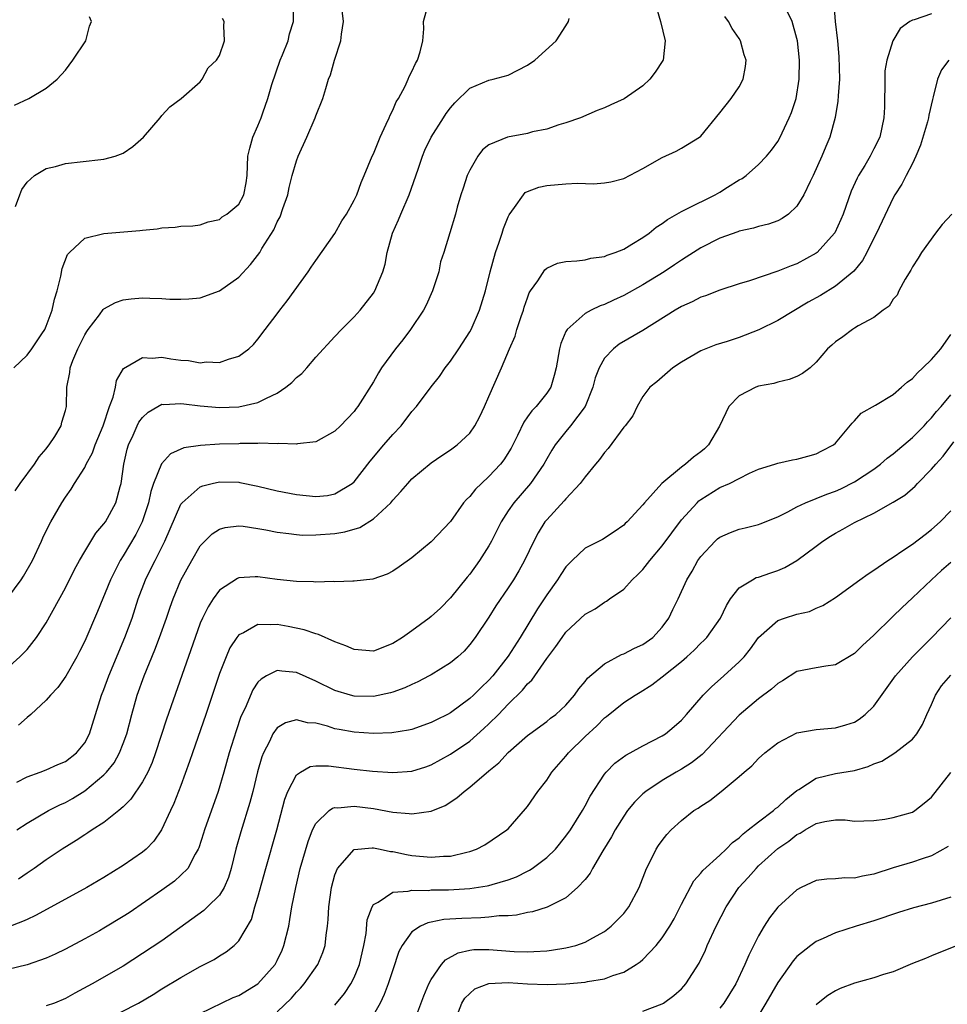
# Model space of a CAD drawing. Units: inches. Extents: x 2598000 to 2601000, y 1530000 to 1533000.
# Drawn here: x 2600020 to 2600117, y 1531001 to 1531103 of the extents above; entities that cross this region are included whole.
import ezdxf

# ---------------------------------------------------------------- set-up
doc = ezdxf.new("R2010")
doc.units = ezdxf.units.IN
doc.header["$MEASUREMENT"] = 0
doc.layers.add('LD25981530_2ft', color=31, linetype='Continuous')

msp = doc.modelspace()

# ---------------------------------------------------------------- linework, layer by layer
at = {"layer": 'LD25981530_2ft'}
for points, elevation in [([(2600019, 1531043.1), (2600020.39, 1531045), (2600020.63, 1531045.37), (2600021.56, 1531047), (2600022.52, 1531049), (2600022.66, 1531049.34), (2600023.3, 1531050.7), (2600023.47, 1531051), (2600024.61, 1531053), (2600025, 1531053.59), (2600025.6, 1531054.4), (2600025.95, 1531055), (2600027, 1531056.67), (2600027.15, 1531057), (2600027.81, 1531058.19), (2600028.07, 1531059), (2600028.9, 1531061), (2600029.58, 1531063), (2600029.95, 1531063.95), (2600030.18, 1531065), (2600030.3, 1531065.7), (2600031.04, 1531066.96), (2600033, 1531068.09), (2600034.01, 1531068.01), (2600035, 1531068.11), (2600035.96, 1531067.96), (2600037, 1531067.82), (2600037.77, 1531067.77), (2600039, 1531067.55), (2600039.63, 1531067.63), (2600041, 1531067.57), (2600041.93, 1531067.93), (2600043, 1531068.23), (2600044.05, 1531069), (2600044.55, 1531069.45), (2600045, 1531069.99), (2600045.74, 1531071), (2600047, 1531072.61), (2600047.28, 1531073), (2600048.04, 1531073.96), (2600050.22, 1531077), (2600050.54, 1531077.46), (2600051, 1531078.18), (2600053, 1531080.97), (2600053.72, 1531082.28), (2600054.21, 1531083), (2600055, 1531084.43), (2600055.26, 1531085), (2600055.71, 1531086.29), (2600056.05, 1531087), (2600056.87, 1531089), (2600057, 1531089.26), (2600057.69, 1531091), (2600058.32, 1531092.32), (2600058.63, 1531093), (2600058.73, 1531093.27), (2600059, 1531093.8), (2600059.36, 1531094.64), (2600059.59, 1531095), (2600060.29, 1531096.29), (2600060.62, 1531097), (2600060.72, 1531097.28), (2600061, 1531097.8), (2600061.37, 1531098.63), (2600061.59, 1531099), (2600061.84, 1531099.84), (2600062.12, 1531101), (2600062.24, 1531102.24), (2600062.21, 1531103), (2600062.64, 1531104.64)], 7666), ([(2600019.62, 1531067), (2600021, 1531068.34), (2600021.5, 1531069), (2600022.54, 1531070.54), (2600022.84, 1531071), (2600023, 1531071.33), (2600023.62, 1531073), (2600023.85, 1531074.15), (2600024.14, 1531075), (2600024.53, 1531076.53), (2600024.66, 1531077.34), (2600025.22, 1531078.78), (2600025.41, 1531079), (2600027, 1531080.48), (2600029, 1531080.97), (2600032.72, 1531081.28), (2600033, 1531081.32), (2600034.54, 1531081.46), (2600035, 1531081.55), (2600036.38, 1531081.62), (2600037, 1531081.74), (2600038.23, 1531081.77), (2600039, 1531081.88), (2600039.83, 1531082.17), (2600041, 1531082.42), (2600041.29, 1531082.71), (2600041.76, 1531083), (2600043, 1531084.02), (2600043.54, 1531085), (2600043.76, 1531086.24), (2600043.87, 1531087), (2600043.94, 1531089), (2600044.15, 1531089.85), (2600044.48, 1531091), (2600045, 1531092.15), (2600045.34, 1531093), (2600045.5, 1531093.5), (2600046.04, 1531095), (2600046.45, 1531096.45), (2600047.31, 1531099), (2600047.54, 1531099.54), (2600048.12, 1531101), (2600048.29, 1531101.71), (2600048.69, 1531103), (2600048.66, 1531105)], 7670), ([(2600019.77, 1531054.23), (2600020.29, 1531055), (2600021.78, 1531057), (2600022.25, 1531057.75), (2600023, 1531058.59), (2600023.17, 1531058.83), (2600023.32, 1531059), (2600023.89, 1531059.89), (2600024.54, 1531061), (2600024.62, 1531061.38), (2600025, 1531062.58), (2600025.09, 1531063), (2600025.15, 1531065), (2600025.46, 1531066.54), (2600025.49, 1531067), (2600025.76, 1531067.76), (2600026.29, 1531069), (2600026.53, 1531069.47), (2600027, 1531070.44), (2600027.21, 1531070.79), (2600027.34, 1531071), (2600028.53, 1531072.53), (2600028.92, 1531073.08), (2600029, 1531073.14), (2600030.19, 1531073.81), (2600031, 1531074.08), (2600031.82, 1531074.18), (2600033, 1531074.29), (2600033.76, 1531074.24), (2600035, 1531074.23), (2600035.84, 1531074.16), (2600037, 1531074.14), (2600037.81, 1531074.19), (2600039, 1531074.29), (2600041, 1531075.01), (2600043, 1531076.43), (2600044.24, 1531077.76), (2600045.18, 1531079), (2600045.41, 1531079.41), (2600046.64, 1531081.36), (2600047, 1531082.17), (2600047.3, 1531082.7), (2600047.59, 1531083.58), (2600048.09, 1531085), (2600048.23, 1531085.77), (2600048.56, 1531087), (2600049, 1531088.54), (2600049.18, 1531089), (2600050.08, 1531091), (2600050.94, 1531093), (2600051, 1531093.19), (2600051.75, 1531095), (2600052.04, 1531096.04), (2600052.33, 1531097), (2600052.53, 1531097.47), (2600052.94, 1531099), (2600053.62, 1531101), (2600053.67, 1531101.67), (2600053.87, 1531103), (2600053.63, 1531105)], 7668), ([(2600104.82, 1531104.82), (2600104.99, 1531103), (2600105.21, 1531101), (2600105.36, 1531099.36), (2600105.43, 1531097), (2600105.28, 1531095.28), (2600105.26, 1531094.74), (2600104.97, 1531093.03), (2600104.43, 1531091), (2600104, 1531090), (2600103.6, 1531089), (2600102.69, 1531087), (2600102.38, 1531086.38), (2600101.73, 1531085), (2600101, 1531083.81), (2600100.12, 1531083), (2600099.47, 1531082.53), (2600099, 1531082.29), (2600098.05, 1531081.95), (2600097, 1531081.69), (2600096.48, 1531081.52), (2600095, 1531081.2), (2600094.86, 1531081.14), (2600093, 1531080.49), (2600091, 1531079.48), (2600089.49, 1531078.51), (2600089, 1531078.22), (2600088.28, 1531077.72), (2600087.19, 1531077), (2600085, 1531075.64), (2600083, 1531074.53), (2600081.95, 1531074.05), (2600081, 1531073.6), (2600080.54, 1531073.46), (2600079.61, 1531073), (2600079, 1531072.67), (2600077.11, 1531071), (2600077, 1531070.78), (2600076.47, 1531069.53), (2600076.33, 1531069), (2600075.99, 1531067), (2600075.79, 1531066.21), (2600075.42, 1531065), (2600075, 1531064.38), (2600073.9, 1531063), (2600073.44, 1531062.56), (2600073, 1531061.91), (2600072.62, 1531061.38), (2600071.97, 1531059.97), (2600071.32, 1531058.68), (2600070.55, 1531057.45), (2600070.21, 1531057), (2600069, 1531055.71), (2600068.21, 1531055), (2600067.6, 1531054.4), (2600067, 1531053.64), (2600066.66, 1531053.34), (2600066.37, 1531053), (2600065, 1531051.06), (2600063, 1531048.94), (2600061, 1531047.26), (2600059.66, 1531046.34), (2600059, 1531045.87), (2600058.43, 1531045.57), (2600056.94, 1531045.06), (2600055, 1531044.84), (2600054.86, 1531044.86), (2600053, 1531044.79), (2600052.82, 1531044.82), (2600051, 1531044.75), (2600050.78, 1531044.78), (2600049, 1531044.8), (2600047, 1531045.01), (2600045, 1531045.29), (2600044.7, 1531045.3), (2600043, 1531045.2), (2600042.86, 1531045.14), (2600041, 1531043.92), (2600040.34, 1531043), (2600039.81, 1531042.19), (2600039.23, 1531041), (2600039, 1531040.47), (2600038.46, 1531039), (2600035.49, 1531030.51), (2600034.36, 1531027), (2600034, 1531026), (2600033.55, 1531025), (2600033, 1531023.99), (2600031.8, 1531022.2), (2600031, 1531021.41), (2600030.53, 1531021), (2600029, 1531019.78), (2600027.78, 1531019), (2600027.32, 1531018.68), (2600027, 1531018.49), (2600026.11, 1531017.89), (2600024.67, 1531017), (2600023, 1531015.88), (2600021.75, 1531015), (2600021, 1531014.51), (2600020.11, 1531013.89)], 7656), ([(2600086.41, 1531104.41), (2600086.82, 1531103), (2600087.31, 1531101), (2600087.09, 1531099), (2600087.06, 1531098.94), (2600086.27, 1531097.73), (2600085.72, 1531097), (2600085, 1531096.32), (2600083.04, 1531094.96), (2600081.65, 1531094.35), (2600081, 1531094.03), (2600080.25, 1531093.75), (2600078.5, 1531093), (2600077, 1531092.46), (2600076.26, 1531092.26), (2600075, 1531091.83), (2600073.53, 1531091.53), (2600073, 1531091.38), (2600070.93, 1531091), (2600069, 1531090.2), (2600068.34, 1531089.66), (2600067.84, 1531089), (2600067, 1531087.57), (2600066.74, 1531087), (2600066.32, 1531085.68), (2600066.08, 1531085), (2600065.71, 1531083.71), (2600065.53, 1531083), (2600064.95, 1531081.05), (2600064.31, 1531079), (2600063.98, 1531078.02), (2600063.78, 1531077), (2600063.13, 1531075), (2600062.47, 1531073.53), (2600062.19, 1531073), (2600060.86, 1531071), (2600060.06, 1531069.94), (2600059.29, 1531069), (2600057.85, 1531067), (2600057.52, 1531066.48), (2600057, 1531065.56), (2600055.39, 1531063), (2600055.21, 1531062.79), (2600055, 1531062.47), (2600053.58, 1531061), (2600053, 1531060.44), (2600051, 1531059.33), (2600049.11, 1531059.11), (2600049, 1531059.08), (2600047.16, 1531059.16), (2600047, 1531059.13), (2600045.17, 1531059.17), (2600045, 1531059.14), (2600043.15, 1531059.15), (2600043, 1531059.13), (2600041, 1531059.09), (2600039.04, 1531058.96), (2600037.3, 1531058.7), (2600035.91, 1531058.09), (2600034.97, 1531057.03), (2600034.16, 1531055), (2600033.85, 1531054.15), (2600033.61, 1531053), (2600032.95, 1531051), (2600032.31, 1531049.69), (2600031, 1531047.47), (2600030.69, 1531047), (2600029.66, 1531045), (2600028.32, 1531041.68), (2600027, 1531038.61), (2600026.47, 1531037.53), (2600026.19, 1531037), (2600025.02, 1531034.98), (2600024.2, 1531033.8), (2600023.45, 1531033), (2600023, 1531032.47), (2600021.4, 1531031), (2600021, 1531030.68), (2600020.11, 1531029.89)], 7662), ([(2600017.49, 1531034.51), (2600020.25, 1531037), (2600020.63, 1531037.37), (2600021, 1531037.76), (2600021.99, 1531039), (2600023, 1531040.52), (2600025, 1531044.16), (2600025.94, 1531046.06), (2600026.45, 1531047), (2600027, 1531047.94), (2600028.16, 1531049.84), (2600029, 1531050.79), (2600029.15, 1531051), (2600030.23, 1531053), (2600030.68, 1531054.68), (2600030.79, 1531055), (2600031.06, 1531057), (2600031.42, 1531058.58), (2600031.54, 1531059), (2600032.02, 1531060.02), (2600032.45, 1531061), (2600032.63, 1531061.37), (2600033, 1531061.87), (2600033.59, 1531062.41), (2600034.58, 1531063), (2600035, 1531063.23), (2600035.22, 1531063.22), (2600037, 1531063.32), (2600037.28, 1531063.28), (2600039, 1531063.07), (2600041, 1531062.91), (2600043, 1531062.97), (2600045, 1531063.42), (2600045.88, 1531063.88), (2600047, 1531064.38), (2600047.9, 1531065), (2600048.51, 1531065.49), (2600049, 1531066), (2600049.56, 1531066.44), (2600050.06, 1531067), (2600051, 1531068.12), (2600053, 1531070.28), (2600053.68, 1531071), (2600055, 1531072.33), (2600055.61, 1531073), (2600057, 1531074.76), (2600057.15, 1531075), (2600057.97, 1531077), (2600058.22, 1531077.78), (2600058.43, 1531079), (2600058.99, 1531081), (2600059.61, 1531082.39), (2600059.84, 1531083), (2600060.72, 1531085), (2600061.66, 1531087.66), (2600062.1, 1531089), (2600062.35, 1531089.65), (2600063, 1531091), (2600064.26, 1531093), (2600064.56, 1531093.44), (2600065, 1531094.02), (2600065.45, 1531094.55), (2600067, 1531096.09), (2600069, 1531096.9), (2600069.45, 1531097), (2600071, 1531097.43), (2600073, 1531098.46), (2600073.76, 1531099), (2600075.97, 1531101), (2600077, 1531102.57), (2600077.25, 1531103), (2600077.32, 1531103.32)], 7664), ([(2600115, 1531103.81), (2600113.17, 1531103.17), (2600113, 1531103.15), (2600112.73, 1531103), (2600111.72, 1531102.28), (2600110.97, 1531101), (2600110.34, 1531099), (2600110.14, 1531097.86), (2600110.13, 1531097), (2600110.15, 1531096.15), (2600110.11, 1531095), (2600110.09, 1531094.09), (2600110.04, 1531093), (2600109.61, 1531091), (2600109, 1531089.76), (2600108.6, 1531089), (2600108.04, 1531088.04), (2600107.4, 1531087), (2600107.26, 1531086.74), (2600106.64, 1531085.36), (2600105.8, 1531083), (2600105.57, 1531082.43), (2600104.95, 1531081.05), (2600104.91, 1531081), (2600103.1, 1531079), (2600103, 1531078.92), (2600101, 1531077.83), (2600100.39, 1531077.61), (2600099, 1531077.05), (2600096.07, 1531076.07), (2600095, 1531075.74), (2600093, 1531075.1), (2600091.5, 1531074.5), (2600091, 1531074.36), (2600090.11, 1531073.89), (2600089, 1531073.4), (2600088.35, 1531073), (2600085, 1531070.88), (2600082.54, 1531069.46), (2600081.93, 1531069), (2600081, 1531068.02), (2600080.44, 1531067), (2600080.04, 1531065.96), (2600079.81, 1531065), (2600078.99, 1531063), (2600077.49, 1531061), (2600077, 1531060.41), (2600075.88, 1531059), (2600075.54, 1531058.46), (2600075, 1531057.55), (2600074.7, 1531057), (2600074.01, 1531056.01), (2600073.33, 1531055), (2600071.57, 1531053), (2600071, 1531052.17), (2600070.26, 1531051), (2600069.26, 1531049), (2600069, 1531048.53), (2600068.03, 1531047), (2600067, 1531045.57), (2600066.74, 1531045.26), (2600065, 1531043.11), (2600063.95, 1531042.05), (2600063, 1531041.16), (2600062.8, 1531041), (2600061, 1531039.67), (2600060.02, 1531039), (2600059, 1531038.36), (2600057, 1531037.59), (2600055, 1531037.73), (2600054.13, 1531038.13), (2600053, 1531038.55), (2600051.3, 1531039.3), (2600051, 1531039.38), (2600049.8, 1531039.8), (2600048.15, 1531040.15), (2600047, 1531040.36), (2600046.3, 1531040.3), (2600045, 1531040.35), (2600043.49, 1531039.49), (2600043, 1531039.27), (2600042.79, 1531039), (2600042.09, 1531037.91), (2600041.69, 1531037), (2600041, 1531035.25), (2600039.59, 1531031), (2600038.2, 1531027), (2600037.9, 1531026.1), (2600037, 1531023.62), (2600036.27, 1531021.73), (2600035.91, 1531021), (2600034.99, 1531019), (2600034.18, 1531017.82), (2600033.39, 1531017), (2600033, 1531016.67), (2600031, 1531015.29), (2600029, 1531014.04), (2600027.22, 1531013), (2600025, 1531011.81), (2600021.9, 1531010.1), (2600021, 1531009.7), (2600020.53, 1531009.47), (2600019, 1531008.9)], 7654), ([(2600019.69, 1531094.31), (2600021.18, 1531095), (2600023, 1531096.06), (2600024.13, 1531097), (2600025, 1531097.94), (2600025.76, 1531099), (2600027.13, 1531101), (2600027.49, 1531102.51), (2600027.7, 1531103), (2600027.48, 1531103.48)], 7674), ([(2600019.79, 1531083.79), (2600020.24, 1531085), (2600020.47, 1531085.53), (2600021, 1531086.31), (2600021.78, 1531087), (2600023, 1531087.73), (2600023.95, 1531087.95), (2600025, 1531088.24), (2600028.67, 1531088.67), (2600029, 1531088.69), (2600030.17, 1531089), (2600031, 1531089.33), (2600032, 1531090), (2600033.12, 1531091), (2600034.84, 1531093), (2600035, 1531093.22), (2600035.85, 1531094.15), (2600037.01, 1531095), (2600039, 1531096.74), (2600039.2, 1531097), (2600039.82, 1531098.18), (2600040.68, 1531099), (2600041, 1531099.48), (2600041.51, 1531101), (2600041.44, 1531102.56), (2600041.47, 1531103), (2600041.32, 1531103.32)], 7672), ([(2600019.95, 1531023.95), (2600021, 1531024.52), (2600022.37, 1531025), (2600023, 1531025.24), (2600024.2, 1531025.8), (2600025, 1531026.11), (2600026.14, 1531027), (2600027, 1531028.05), (2600027.5, 1531029), (2600028.75, 1531033), (2600029, 1531033.59), (2600029.51, 1531035), (2600031.18, 1531039), (2600031.91, 1531041), (2600032.55, 1531043), (2600033.31, 1531045), (2600033.88, 1531046.12), (2600034.3, 1531047), (2600035.32, 1531049), (2600037, 1531052.85), (2600037.11, 1531053), (2600039, 1531054.64), (2600039.26, 1531054.74), (2600040.25, 1531055), (2600041, 1531055.17), (2600043, 1531055.12), (2600043.11, 1531055.11), (2600045, 1531054.73), (2600047, 1531054.25), (2600049, 1531053.84), (2600051, 1531053.63), (2600052.24, 1531053.76), (2600053, 1531053.91), (2600054.8, 1531055), (2600055, 1531055.17), (2600056.67, 1531057.33), (2600058.07, 1531059), (2600059, 1531060.1), (2600059.87, 1531061), (2600061, 1531062.47), (2600061.48, 1531063), (2600063, 1531065.04), (2600063.87, 1531066.13), (2600064.45, 1531067), (2600065, 1531067.72), (2600065.87, 1531069), (2600067, 1531070.74), (2600067.14, 1531071), (2600068.03, 1531073), (2600068.65, 1531075), (2600069.14, 1531077), (2600069.69, 1531079), (2600070.07, 1531080.07), (2600070.38, 1531081), (2600070.52, 1531081.48), (2600071, 1531082.69), (2600071.1, 1531082.9), (2600071.66, 1531083.66), (2600072.58, 1531085), (2600072.78, 1531085.22), (2600073, 1531085.34), (2600074.2, 1531085.8), (2600075, 1531085.97), (2600077, 1531086.13), (2600078.19, 1531086.19), (2600079.87, 1531086.13), (2600081, 1531086.25), (2600081.66, 1531086.34), (2600083, 1531086.7), (2600085, 1531087.73), (2600087, 1531088.88), (2600088.47, 1531089.53), (2600089, 1531089.84), (2600090.88, 1531091), (2600091, 1531091.1), (2600093, 1531093.5), (2600094.17, 1531095), (2600095, 1531096.22), (2600095.43, 1531097), (2600095.67, 1531098.33), (2600095.72, 1531099), (2600095.53, 1531099.53), (2600095.14, 1531101), (2600095, 1531101.24), (2600094.26, 1531102.26), (2600093.9, 1531103), (2600093.52, 1531103.52)], 7660), ([(2600019.96, 1531019), (2600021, 1531019.7), (2600023.23, 1531021), (2600024.4, 1531021.6), (2600025, 1531021.86), (2600025.74, 1531022.26), (2600027, 1531023.05), (2600029, 1531024.72), (2600029.27, 1531025), (2600030.04, 1531025.96), (2600030.62, 1531027), (2600031, 1531027.99), (2600031.36, 1531029), (2600031.88, 1531031), (2600032.45, 1531033), (2600033.17, 1531035), (2600034.29, 1531037.71), (2600034.78, 1531039), (2600035.49, 1531041), (2600035.86, 1531042.14), (2600036.18, 1531043), (2600037, 1531044.95), (2600038.12, 1531047), (2600039, 1531048.51), (2600039.47, 1531049), (2600040.24, 1531049.77), (2600041, 1531050.26), (2600041.58, 1531050.42), (2600043, 1531050.59), (2600043.45, 1531050.55), (2600045, 1531050.32), (2600045.83, 1531050.17), (2600047, 1531049.93), (2600048.2, 1531049.8), (2600049, 1531049.68), (2600049.64, 1531049.64), (2600051, 1531049.65), (2600053, 1531049.81), (2600054.02, 1531049.98), (2600055.57, 1531050.43), (2600057, 1531051.31), (2600058.8, 1531053), (2600059, 1531053.25), (2600059.85, 1531054.15), (2600060.57, 1531055), (2600061, 1531055.48), (2600063, 1531057.15), (2600064.1, 1531057.9), (2600065, 1531058.49), (2600065.69, 1531059), (2600067, 1531060.23), (2600067.52, 1531061), (2600068.04, 1531061.96), (2600068.54, 1531063), (2600069, 1531064.02), (2600070.32, 1531067), (2600071.15, 1531069), (2600071.71, 1531070.29), (2600071.91, 1531071), (2600072.35, 1531072.35), (2600072.58, 1531073), (2600072.67, 1531073.33), (2600073, 1531074.3), (2600073.19, 1531074.81), (2600073.31, 1531075), (2600074.07, 1531076.07), (2600074.79, 1531077.21), (2600075, 1531077.37), (2600076.11, 1531077.89), (2600077, 1531078.08), (2600078.12, 1531078.12), (2600079, 1531078.24), (2600079.59, 1531078.41), (2600081, 1531078.59), (2600081.28, 1531078.72), (2600082.1, 1531079), (2600083, 1531079.36), (2600083.86, 1531079.86), (2600085, 1531080.55), (2600085.63, 1531081), (2600086.38, 1531081.62), (2600087, 1531082.02), (2600087.56, 1531082.44), (2600089, 1531083.27), (2600089.49, 1531083.49), (2600092.51, 1531085), (2600093, 1531085.27), (2600093.8, 1531085.8), (2600095, 1531086.55), (2600095.31, 1531086.69), (2600095.72, 1531087), (2600097, 1531088.13), (2600097.84, 1531089), (2600098.37, 1531089.63), (2600099, 1531090.54), (2600099.25, 1531091), (2600099.45, 1531091.45), (2600100.21, 1531093), (2600100.44, 1531093.56), (2600100.91, 1531095), (2600101.25, 1531097), (2600101.28, 1531099), (2600101.05, 1531101), (2600101, 1531101.25), (2600100.49, 1531103), (2600100.02, 1531104.02)], 7658), ([(2600116.79, 1531099), (2600116.03, 1531097.97), (2600115.61, 1531097), (2600115.17, 1531095.17), (2600115.09, 1531094.91), (2600114.72, 1531093.28), (2600114.68, 1531093), (2600114.57, 1531092.57), (2600113.85, 1531090.15), (2600113.37, 1531089), (2600113, 1531088.24), (2600112.35, 1531087), (2600111.91, 1531086.09), (2600111.19, 1531085), (2600111, 1531084.67), (2600109.26, 1531081), (2600109, 1531080.5), (2600108.27, 1531079), (2600107.82, 1531078.18), (2600106.93, 1531077.07), (2600105, 1531075.5), (2600103.46, 1531074.54), (2600102.17, 1531073.83), (2600099, 1531071.95), (2600097.05, 1531070.95), (2600095, 1531070.17), (2600093.76, 1531069.76), (2600092.58, 1531069.42), (2600091, 1531068.77), (2600089, 1531067.6), (2600088.12, 1531067), (2600086.43, 1531065.57), (2600085.73, 1531065), (2600085, 1531064.02), (2600084.4, 1531063), (2600083.96, 1531062.04), (2600083.15, 1531061), (2600083, 1531060.84), (2600081.38, 1531058.62), (2600081, 1531058.21), (2600080.5, 1531057.5), (2600080.07, 1531057), (2600079, 1531055.7), (2600078.49, 1531055), (2600077, 1531053.41), (2600076.82, 1531053.18), (2600075, 1531051.23), (2600074.82, 1531051), (2600074.12, 1531049.88), (2600073.66, 1531049), (2600072.68, 1531047), (2600072.09, 1531045.91), (2600071.54, 1531045), (2600071, 1531044.15), (2600069.73, 1531042.27), (2600069, 1531041.12), (2600067.58, 1531039), (2600067, 1531038.25), (2600066.41, 1531037.59), (2600065.77, 1531037), (2600065, 1531036.37), (2600063, 1531035.13), (2600062.78, 1531035), (2600061.62, 1531034.38), (2600061, 1531034.11), (2600060.25, 1531033.75), (2600059, 1531033.3), (2600058.77, 1531033.23), (2600057, 1531032.86), (2600055, 1531032.9), (2600054.63, 1531033), (2600053, 1531033.49), (2600051, 1531034.46), (2600049, 1531035.35), (2600047.49, 1531035.49), (2600047, 1531035.58), (2600045.87, 1531035), (2600045.32, 1531034.68), (2600045, 1531034.35), (2600044.46, 1531033.54), (2600043.66, 1531031.66), (2600043.23, 1531030.77), (2600042.72, 1531029.28), (2600042, 1531027), (2600041.45, 1531025), (2600040.85, 1531023), (2600039.45, 1531019), (2600039.35, 1531018.65), (2600038.86, 1531017.14), (2600038.8, 1531017), (2600038.49, 1531016.49), (2600037.71, 1531015), (2600037, 1531014.28), (2600036.32, 1531013.68), (2600035, 1531012.73), (2600031.61, 1531010.39), (2600031, 1531010), (2600029, 1531008.79), (2600028.53, 1531008.53), (2600027, 1531007.67), (2600025, 1531006.61), (2600023.92, 1531006.08), (2600023, 1531005.67), (2600021, 1531004.99), (2600019, 1531004.51)], 7652), ([(2600117.08, 1531083), (2600116.1, 1531081.9), (2600115.39, 1531081), (2600113.93, 1531079), (2600113.6, 1531078.4), (2600113, 1531077.51), (2600112.83, 1531077.17), (2600112.24, 1531076.24), (2600111.59, 1531075), (2600111.42, 1531074.58), (2600111, 1531074.14), (2600110.58, 1531073.42), (2600109.95, 1531073), (2600109, 1531072.26), (2600107.38, 1531071.38), (2600107, 1531071.13), (2600106.78, 1531071), (2600105.77, 1531070.23), (2600105, 1531069.72), (2600104.63, 1531069.37), (2600104.18, 1531069), (2600103, 1531067.59), (2600102.37, 1531067), (2600101.57, 1531066.43), (2600101, 1531066.1), (2600100.21, 1531065.79), (2600099, 1531065.51), (2600098.61, 1531065.39), (2600097, 1531065.1), (2600096.74, 1531065), (2600095, 1531064.11), (2600093.93, 1531063), (2600092.94, 1531060.94), (2600091.81, 1531059), (2600091.41, 1531058.59), (2600091, 1531058.27), (2600090.27, 1531057.73), (2600089.43, 1531057), (2600089, 1531056.68), (2600086.97, 1531055), (2600085.16, 1531053), (2600085, 1531052.78), (2600083.35, 1531051), (2600083.17, 1531050.83), (2600083, 1531050.65), (2600082.01, 1531049.99), (2600080.81, 1531049.19), (2600079, 1531048.27), (2600077.65, 1531047), (2600077, 1531046.35), (2600076.46, 1531045.54), (2600076.13, 1531045), (2600075, 1531043.44), (2600074.73, 1531043), (2600074.04, 1531041.96), (2600072.23, 1531039), (2600071, 1531037.05), (2600069.39, 1531035), (2600069, 1531034.56), (2600068.19, 1531033.81), (2600067.39, 1531033), (2600067, 1531032.64), (2600065, 1531031.17), (2600064.68, 1531031), (2600063.55, 1531030.45), (2600063, 1531030.15), (2600061, 1531029.45), (2600060.64, 1531029.36), (2600058.92, 1531029.08), (2600057, 1531029.03), (2600055, 1531029.16), (2600053.43, 1531029.43), (2600053, 1531029.52), (2600052.23, 1531029.77), (2600051, 1531030.08), (2600050.13, 1531030.13), (2600049, 1531030.44), (2600047.86, 1531030.14), (2600047, 1531029.62), (2600046.56, 1531029), (2600046.19, 1531028.19), (2600045.56, 1531027), (2600045.39, 1531026.61), (2600044.95, 1531025.05), (2600044.45, 1531023), (2600044.15, 1531021.85), (2600043.21, 1531018.79), (2600042.71, 1531017), (2600042.23, 1531015), (2600041.95, 1531014.05), (2600041.5, 1531013), (2600041, 1531012.21), (2600039.77, 1531011), (2600039.37, 1531010.63), (2600035, 1531007.49), (2600033, 1531006.15), (2600031, 1531004.84), (2600027.78, 1531003), (2600025.97, 1531002.03), (2600025, 1531001.47), (2600023.84, 1531001), (2600023, 1531000.71)], 7650), ([(2600027, 1530998.15), (2600032.57, 1531001), (2600034.1, 1531001.9), (2600035, 1531002.48), (2600037, 1531003.68), (2600039, 1531004.79), (2600039.42, 1531005), (2600040.45, 1531005.55), (2600041, 1531005.93), (2600041.68, 1531006.32), (2600042.53, 1531007), (2600043, 1531007.48), (2600044.31, 1531009.69), (2600044.69, 1531011), (2600045, 1531012), (2600045.82, 1531015), (2600046.95, 1531019), (2600047.79, 1531022.21), (2600048.1, 1531023), (2600049, 1531024.71), (2600049.41, 1531025), (2600050.42, 1531025.58), (2600051, 1531025.66), (2600052.33, 1531025.67), (2600055, 1531025.32), (2600056.89, 1531025.11), (2600059, 1531024.96), (2600061, 1531025.1), (2600062.44, 1531025.56), (2600063, 1531025.76), (2600065, 1531026.87), (2600067, 1531028.23), (2600068.47, 1531029.53), (2600069, 1531030.02), (2600069.98, 1531031), (2600071, 1531032.05), (2600072.49, 1531033.51), (2600073, 1531034.18), (2600073.44, 1531034.56), (2600075, 1531036.8), (2600075.95, 1531038.05), (2600076.6, 1531039), (2600077, 1531039.55), (2600079, 1531041.41), (2600080.02, 1531041.98), (2600081, 1531042.65), (2600081.23, 1531042.77), (2600081.53, 1531043), (2600083, 1531044.02), (2600083.87, 1531045), (2600084.47, 1531045.53), (2600085, 1531046.07), (2600085.73, 1531047), (2600087, 1531048.52), (2600089, 1531051.21), (2600090.63, 1531053), (2600090.82, 1531053.18), (2600091, 1531053.33), (2600093, 1531054.58), (2600093.98, 1531055), (2600095, 1531055.53), (2600096.06, 1531056.06), (2600097, 1531056.49), (2600098.7, 1531057), (2600099, 1531057.1), (2600100.55, 1531057.45), (2600101, 1531057.51), (2600102.15, 1531057.85), (2600103, 1531058.07), (2600103.6, 1531058.4), (2600104.81, 1531059), (2600105, 1531059.18), (2600106.73, 1531061.27), (2600107, 1531061.52), (2600107.69, 1531062.31), (2600109.15, 1531063.15), (2600111, 1531064.26), (2600111.88, 1531065), (2600112.47, 1531065.53), (2600113, 1531065.89), (2600113.52, 1531066.48), (2600114.09, 1531067), (2600115, 1531067.88), (2600115.97, 1531069), (2600117, 1531070.49)], 7648), ([(2600039, 1530999.93), (2600042.43, 1531001.57), (2600043, 1531001.81), (2600045, 1531003.02), (2600046.77, 1531005), (2600047, 1531005.43), (2600047.5, 1531006.5), (2600047.7, 1531007), (2600048.19, 1531009), (2600048.32, 1531009.68), (2600048.53, 1531011), (2600048.92, 1531013), (2600049.4, 1531015), (2600050.2, 1531017.8), (2600050.68, 1531019), (2600051, 1531019.67), (2600052.39, 1531021), (2600052.74, 1531021.26), (2600053, 1531021.32), (2600053.3, 1531021.3), (2600055, 1531021.46), (2600057, 1531021.21), (2600059, 1531020.86), (2600060.72, 1531020.72), (2600061, 1531020.67), (2600063, 1531020.94), (2600064.45, 1531021.55), (2600065.67, 1531022.33), (2600066.42, 1531023), (2600067, 1531023.43), (2600069, 1531025.14), (2600070.03, 1531025.97), (2600071, 1531027.05), (2600073, 1531028.81), (2600073.24, 1531029), (2600075, 1531030.26), (2600075.4, 1531030.6), (2600075.96, 1531031), (2600077, 1531031.96), (2600077.89, 1531033), (2600078.34, 1531033.66), (2600079, 1531034.43), (2600079.24, 1531034.76), (2600081, 1531036.27), (2600082.77, 1531037.23), (2600083, 1531037.31), (2600084.11, 1531037.89), (2600085, 1531038.27), (2600086.02, 1531039), (2600087, 1531040.05), (2600087.7, 1531041), (2600088.1, 1531041.9), (2600088.66, 1531043), (2600089.56, 1531045), (2600090.11, 1531045.89), (2600090.7, 1531047), (2600091, 1531047.42), (2600092.49, 1531049), (2600092.76, 1531049.24), (2600093, 1531049.43), (2600094.1, 1531049.9), (2600095, 1531050.25), (2600095.62, 1531050.38), (2600097, 1531050.74), (2600097.19, 1531050.81), (2600099, 1531051.53), (2600100.05, 1531052.05), (2600101, 1531052.56), (2600101.89, 1531053), (2600103, 1531053.43), (2600104.1, 1531053.9), (2600105, 1531054.21), (2600105.55, 1531054.45), (2600107, 1531055.17), (2600109, 1531056.48), (2600109.7, 1531057), (2600110.38, 1531057.62), (2600111, 1531058.09), (2600113, 1531059.79), (2600114.21, 1531061), (2600114.58, 1531061.42), (2600115, 1531061.83), (2600115.52, 1531062.48), (2600115.99, 1531063), (2600117, 1531064.2)], 7646), ([(2600047, 1531000.11), (2600048.48, 1531001.52), (2600049, 1531002.14), (2600049.43, 1531002.57), (2600049.8, 1531003), (2600051.22, 1531005), (2600051.75, 1531006.25), (2600051.98, 1531007), (2600052.07, 1531008.07), (2600052.22, 1531009), (2600052.3, 1531009.7), (2600052.36, 1531011), (2600052.65, 1531013), (2600053, 1531014.34), (2600053.26, 1531015), (2600055, 1531016.98), (2600056.85, 1531017.15), (2600057, 1531017.14), (2600057.69, 1531017), (2600058.76, 1531016.76), (2600059, 1531016.75), (2600060.44, 1531016.44), (2600061, 1531016.35), (2600063, 1531016.17), (2600064.27, 1531016.27), (2600065, 1531016.28), (2600066.7, 1531016.7), (2600067, 1531016.75), (2600067.71, 1531017), (2600068.56, 1531017.44), (2600070.87, 1531019), (2600071, 1531019.12), (2600072.81, 1531021.19), (2600073, 1531021.43), (2600074.07, 1531023), (2600075, 1531024.18), (2600075.54, 1531025), (2600077, 1531026.67), (2600077.27, 1531027), (2600079, 1531028.7), (2600080.2, 1531029.8), (2600081, 1531030.63), (2600081.22, 1531030.78), (2600083, 1531032.24), (2600084.19, 1531033), (2600084.7, 1531033.3), (2600085.93, 1531034.07), (2600087, 1531034.9), (2600089, 1531036.51), (2600089.56, 1531037), (2600090.32, 1531037.68), (2600091, 1531038.39), (2600091.32, 1531038.68), (2600091.63, 1531039), (2600093.05, 1531041), (2600093.67, 1531042.33), (2600094.1, 1531043), (2600095, 1531044.16), (2600096.37, 1531045), (2600096.78, 1531045.22), (2600097, 1531045.28), (2600098.28, 1531045.72), (2600099, 1531045.95), (2600099.73, 1531046.27), (2600101, 1531046.99), (2600103, 1531048.5), (2600103.68, 1531049), (2600104.48, 1531049.52), (2600105, 1531049.83), (2600105.76, 1531050.24), (2600107, 1531050.95), (2600109, 1531051.92), (2600111, 1531053.04), (2600112.21, 1531053.79), (2600113.29, 1531054.71), (2600113.54, 1531055), (2600115, 1531056.48), (2600115.42, 1531057), (2600116.18, 1531057.82), (2600117.32, 1531059.32)], 7644), ([(2600053, 1531000.79), (2600053.99, 1531002.01), (2600054.64, 1531003), (2600055, 1531003.68), (2600055.56, 1531005), (2600056.01, 1531007), (2600056.23, 1531008.23), (2600056.34, 1531009.66), (2600056.85, 1531011), (2600057, 1531011.25), (2600057.48, 1531011.48), (2600059, 1531012.53), (2600060.62, 1531012.62), (2600061, 1531012.73), (2600062.72, 1531012.72), (2600063, 1531012.76), (2600064.79, 1531012.79), (2600067, 1531012.91), (2600068.82, 1531013.18), (2600069, 1531013.22), (2600069.33, 1531013.33), (2600071, 1531013.82), (2600071.86, 1531014.14), (2600073, 1531014.71), (2600073.2, 1531014.8), (2600073.5, 1531015), (2600075, 1531016.12), (2600075.92, 1531017), (2600077, 1531018.34), (2600077.46, 1531019), (2600078.71, 1531021), (2600079, 1531021.51), (2600079.5, 1531022.5), (2600081, 1531024.78), (2600081.18, 1531025), (2600082.07, 1531025.93), (2600083.23, 1531026.78), (2600083.67, 1531027), (2600085, 1531027.73), (2600087, 1531028.77), (2600087.35, 1531029), (2600088.25, 1531029.75), (2600089, 1531030.41), (2600089.54, 1531031), (2600091.27, 1531033), (2600092.13, 1531033.87), (2600093.39, 1531035), (2600095, 1531036.47), (2600095.52, 1531037), (2600096.19, 1531037.81), (2600097.02, 1531038.98), (2600099, 1531040.75), (2600099.71, 1531041), (2600101, 1531041.42), (2600102.29, 1531041.71), (2600103, 1531042.05), (2600103.68, 1531042.32), (2600105, 1531043.15), (2600107.52, 1531045), (2600108.39, 1531045.61), (2600109, 1531045.99), (2600110.45, 1531047), (2600111, 1531047.34), (2600112.02, 1531048.02), (2600113, 1531048.7), (2600114.31, 1531049.69), (2600115, 1531050.2), (2600115.9, 1531051), (2600117, 1531052.16)], 7642), ([(2600117, 1531046.77), (2600116.04, 1531045.96), (2600114.97, 1531045), (2600113, 1531043.1), (2600111.91, 1531042.09), (2600111, 1531041.2), (2600110.89, 1531041.11), (2600109, 1531039.25), (2600107.83, 1531038.17), (2600107, 1531037.33), (2600105, 1531036.15), (2600104.02, 1531036.02), (2600103, 1531035.85), (2600101, 1531035.47), (2600099.51, 1531034.49), (2600099, 1531034.22), (2600098.37, 1531033.63), (2600097, 1531032.61), (2600095, 1531030.93), (2600091.15, 1531026.85), (2600090.03, 1531025.97), (2600089, 1531025.32), (2600088.44, 1531025), (2600087, 1531024.14), (2600085.29, 1531023), (2600085, 1531022.76), (2600084.12, 1531021.88), (2600083.41, 1531021), (2600083, 1531020.44), (2600082.12, 1531019), (2600081.73, 1531018.27), (2600080.84, 1531016.84), (2600079.77, 1531015), (2600079.51, 1531014.49), (2600079, 1531013.86), (2600078.21, 1531013), (2600077, 1531011.95), (2600075.04, 1531010.96), (2600073.52, 1531010.48), (2600073, 1531010.41), (2600071.87, 1531010.13), (2600071, 1531010.08), (2600070.07, 1531010.07), (2600069, 1531009.92), (2600068.14, 1531009.86), (2600066.19, 1531009.81), (2600064.32, 1531009.68), (2600063, 1531009.41), (2600062.65, 1531009.35), (2600061.89, 1531009), (2600061, 1531008.41), (2600059.97, 1531007), (2600059.65, 1531006.35), (2600059, 1531004.47), (2600058.53, 1531003), (2600058.12, 1531001.88), (2600057.68, 1531001), (2600057, 1530999.78)], 7640), ([(2600061.21, 1530999), (2600062.23, 1531001.77), (2600062.77, 1531003), (2600063, 1531003.45), (2600064.06, 1531005), (2600064.49, 1531005.51), (2600065.79, 1531006.21), (2600067, 1531006.5), (2600067.44, 1531006.56), (2600069, 1531006.59), (2600071.62, 1531006.38), (2600073, 1531006.33), (2600073.65, 1531006.35), (2600075, 1531006.45), (2600075.5, 1531006.5), (2600077, 1531006.74), (2600078.03, 1531007), (2600079, 1531007.32), (2600079.8, 1531007.8), (2600081, 1531008.45), (2600081.71, 1531009), (2600082.36, 1531009.64), (2600083, 1531010.33), (2600083.53, 1531011), (2600084.61, 1531013), (2600085.38, 1531015), (2600085.79, 1531015.79), (2600086.37, 1531017), (2600086.62, 1531017.38), (2600087, 1531017.89), (2600087.49, 1531018.51), (2600087.95, 1531019), (2600089, 1531019.97), (2600090.3, 1531021), (2600090.73, 1531021.27), (2600091, 1531021.48), (2600091.94, 1531022.06), (2600093.12, 1531023), (2600095, 1531024.54), (2600095.52, 1531025), (2600096.33, 1531025.67), (2600097, 1531026.41), (2600097.67, 1531027), (2600099, 1531028.04), (2600101, 1531029.07), (2600103, 1531029.45), (2600105, 1531029.62), (2600106.09, 1531029.91), (2600107, 1531030.21), (2600107.48, 1531030.52), (2600108.09, 1531031), (2600109, 1531031.86), (2600111.24, 1531035), (2600113, 1531037), (2600115.03, 1531039), (2600116.98, 1531041.02)], 7638), ([(2600065.65, 1530999.65), (2600066.19, 1531001), (2600066.49, 1531001.51), (2600067, 1531002.01), (2600067.53, 1531002.47), (2600069, 1531003.03), (2600071, 1531003.13), (2600073, 1531003.02), (2600075.05, 1531002.95), (2600077, 1531003.01), (2600079, 1531003.19), (2600079.25, 1531003.25), (2600081, 1531003.53), (2600081.88, 1531003.88), (2600083, 1531004.21), (2600084.29, 1531005), (2600084.72, 1531005.28), (2600085, 1531005.55), (2600086.39, 1531007), (2600087, 1531007.78), (2600087.78, 1531009), (2600088.23, 1531009.77), (2600089, 1531011.27), (2600090.3, 1531013.7), (2600091, 1531014.5), (2600091.21, 1531014.79), (2600093, 1531016.39), (2600093.65, 1531017), (2600094.3, 1531017.7), (2600095, 1531018.18), (2600095.4, 1531018.6), (2600095.94, 1531019), (2600097, 1531019.85), (2600098.55, 1531021), (2600098.78, 1531021.22), (2600099, 1531021.37), (2600099.84, 1531022.16), (2600101, 1531023.08), (2600101.19, 1531023.19), (2600103, 1531024.38), (2600105, 1531024.86), (2600107, 1531025.19), (2600108.41, 1531025.59), (2600109, 1531025.86), (2600109.84, 1531026.16), (2600111.16, 1531027), (2600113, 1531028.44), (2600113.47, 1531029), (2600114.06, 1531029.94), (2600114.49, 1531031), (2600115, 1531032.03), (2600115.4, 1531033), (2600116.02, 1531033.98), (2600117, 1531035.07)], 7636), ([(2600085, 1531000.16), (2600087, 1531000.92), (2600087.13, 1531001), (2600088.2, 1531001.8), (2600089, 1531002.5), (2600089.25, 1531002.75), (2600089.46, 1531003), (2600090.85, 1531005.15), (2600091.49, 1531006.51), (2600091.69, 1531007), (2600092.61, 1531009), (2600093.66, 1531011), (2600094.98, 1531013), (2600095.95, 1531014.05), (2600096.75, 1531015), (2600097, 1531015.25), (2600099, 1531017.06), (2600100.17, 1531017.83), (2600101, 1531018.51), (2600101.35, 1531018.65), (2600101.87, 1531019), (2600103, 1531019.66), (2600103.89, 1531019.89), (2600105, 1531020.04), (2600106.03, 1531020.03), (2600107, 1531019.92), (2600107.96, 1531019.96), (2600109, 1531019.97), (2600110.12, 1531020.12), (2600111, 1531020.28), (2600113, 1531020.85), (2600113.24, 1531021), (2600114.21, 1531021.79), (2600115, 1531022.41), (2600117, 1531024.96)], 7634), ([(2600116.72, 1531017.28), (2600115, 1531016.31), (2600114.02, 1531016.01), (2600113, 1531015.66), (2600111, 1531015.05), (2600109, 1531014.4), (2600107.81, 1531014.19), (2600107, 1531013.99), (2600105.99, 1531014.01), (2600105, 1531013.91), (2600104.11, 1531013.89), (2600103, 1531013.73), (2600101.44, 1531013), (2600101, 1531012.78), (2600099.03, 1531010.97), (2600098.15, 1531009.85), (2600097.6, 1531009), (2600097, 1531007.99), (2600096, 1531006), (2600095.6, 1531005), (2600094.64, 1531003), (2600093.39, 1531001), (2600093, 1531000.49)], 7632), ([(2600117, 1531012.02), (2600115, 1531011.39), (2600113.11, 1531010.89), (2600111.57, 1531010.42), (2600109, 1531009.55), (2600107.16, 1531009), (2600105, 1531008.31), (2600103.73, 1531007.73), (2600103, 1531007.42), (2600102.44, 1531007), (2600101, 1531005.83), (2600100.61, 1531005.39), (2600099, 1531003.14), (2600097.77, 1531001), (2600096.55, 1530999)], 7630), ([(2600117.66, 1531007), (2600115, 1531005.92), (2600114.36, 1531005.64), (2600113, 1531005.11), (2600111, 1531004.25), (2600109.99, 1531003.99), (2600109, 1531003.62), (2600107, 1531003.09), (2600105.49, 1531002.51), (2600105, 1531002.28), (2600104.22, 1531001.78), (2600103.22, 1531001), (2600103, 1531000.81)], 7628)]:
    msp.add_lwpolyline(points, dxfattribs=dict(at, elevation=elevation))

doc.saveas('drawing.dxf')
